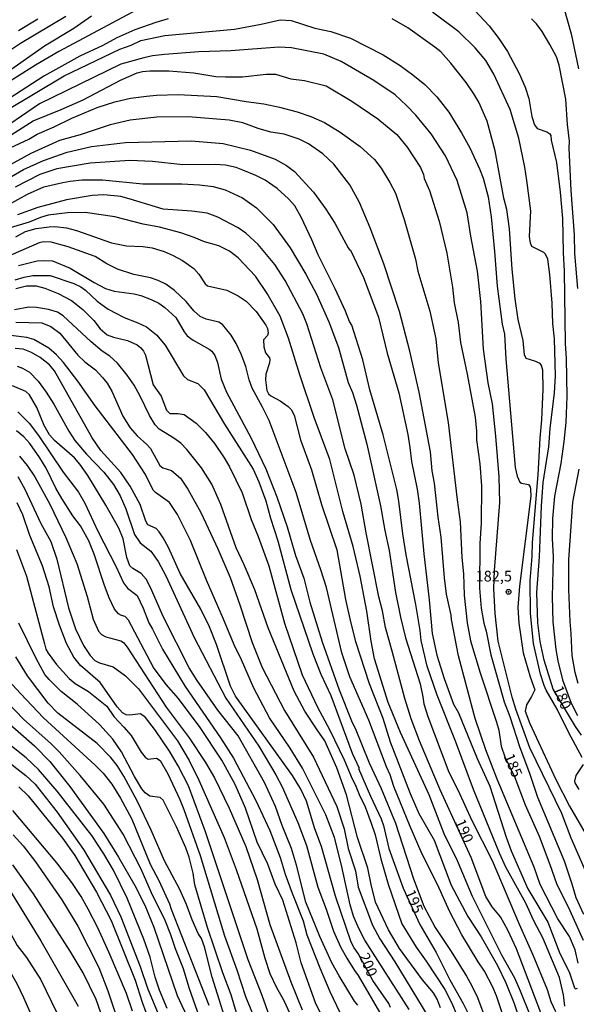
# Model space of a CAD drawing. Units: millimetres. Extents: x 187957 to 190368, y 1660432 to 1663206.
# Drawn here: x 189229 to 189360, y 1662220 to 1662450 of the extents above; entities that cross this region are included whole.
import ezdxf
from ezdxf.enums import TextEntityAlignment as Align

# ---------------------------------------------------------------- set-up
doc = ezdxf.new("R2010")
doc.units = ezdxf.units.MM
doc.header["$MEASUREMENT"] = 0
for name, color, linetype in [('IMAGEM', 7, 'Continuous'), ('V-CURVA_DE_NIVEL', 4, 'Continuous'), ('V-CURVA_MESTRA', 1, 'Continuous'), ('V-PONTO_DE_APARELHO', 4, 'Continuous'), ('V-TEXTO_DE_ALTIMETRIA', 2, 'Continuous')]:
    doc.layers.add(name, color=color, linetype=linetype)
picture_1 = doc.add_image_def('image1.jpg', size_in_pixel=(4018, 4623))

# ---------------------------------------------------------------- blocks, each defined once
blk = doc.blocks.new('805')
at = {"color": 0, "linetype": 'ByBlock', "lineweight": -2}
for radius in [0.562, 0.0806]:
    blk.add_circle((0, 0), radius, dxfattribs=at)

msp = doc.modelspace()

# ---------------------------------------------------------------- linework, layer by layer
at = {"layer": 'V-CURVA_DE_NIVEL'}
for points in [[(189354.98, 1662458.97), (189358.43, 1662446.77), (189360.12, 1662438.55)], [(189333.62, 1662454.65), (189339.23, 1662448.61), (189341.5, 1662445.62), (189343.47, 1662442.62), (189346.25, 1662437.48), (189347.66, 1662434.27), (189348.5, 1662431.57), (189349.18, 1662427.38), (189349.84, 1662425.45), (189350.44, 1662424.59), (189352.7, 1662423.8), (189353.42, 1662423.35), (189353.63, 1662422.95), (189353.74, 1662421.86), (189354.96, 1662416.59), (189354.96, 1662416.59), (189355.82, 1662409.66), (189356.33, 1662403.49), (189356.5, 1662395.57), (189356.76, 1662391.16), (189356.97, 1662374.25), (189357.23, 1662370.74), (189357.4, 1662361.84), (189357.12, 1662355.8), (189356.67, 1662351.31), (189355.99, 1662346.21), (189354.51, 1662338.51), (189354.04, 1662333.33), (189353.93, 1662328.62), (189354.17, 1662324.38), (189353.95, 1662315), (189354.13, 1662309.14), (189354.77, 1662302.67), (189355.26, 1662300.02), (189356.39, 1662295.57), (189358.36, 1662290.13), (189359.84, 1662287.22)], [(189264.08, 1662450.24), (189261.21, 1662449.4), (189256.29, 1662447.64), (189252.09, 1662445.76), (189248.8, 1662444.03), (189243.4, 1662441.52), (189235.01, 1662436.81), (189222.77, 1662428.92)], [(189240.11, 1662450.77), (189229.49, 1662444.48), (189223.6, 1662440.58)], [(189226.71, 1662437.99), (189235.18, 1662443.9), (189241.99, 1662448.09), (189246.14, 1662450.94)], [(189360.97, 1662277.37), (189357.85, 1662283.15), (189355.13, 1662288.72), (189352.58, 1662293.13), (189352.09, 1662294.24), (189351.21, 1662296.9), (189349.61, 1662304.09), (189348.86, 1662311.19), (189348.82, 1662318.81), (189349.27, 1662324.42), (189349.35, 1662327.72), (189350.64, 1662343.56), (189351.11, 1662352.12), (189351.56, 1662356.44), (189351.86, 1662363.57), (189351.75, 1662368), (189351.45, 1662369.16), (189351.15, 1662369.56), (189349.87, 1662370.16), (189347.83, 1662370.74), (189347.45, 1662371.64), (189347.19, 1662374.94), (189345.99, 1662379.86), (189345.27, 1662384.74), (189344.58, 1662391.63), (189343.94, 1662401.14), (189343.32, 1662405.59), (189342.67, 1662408.24), (189340.58, 1662419.37), (189338.74, 1662426.27), (189336.77, 1662430.72), (189335.65, 1662432.69), (189333.86, 1662435.34), (189330.22, 1662439.88), (189327.86, 1662442.49), (189326.51, 1662443.62), (189320.14, 1662448.12), (189316.5, 1662450.24)], [(189359.95, 1662387.14), (189359.22, 1662395.31), (189359.16, 1662399.72), (189358.36, 1662410.04), (189357.92, 1662419.97), (189357.98, 1662421.64), (189357.53, 1662425.54), (189357.14, 1662431.45), (189355.6, 1662439.37), (189354.94, 1662441.38), (189353.44, 1662444.25), (189351.62, 1662447.24), (189350.25, 1662449.04), (189349.09, 1662450.24)], [(189225.76, 1662428.53), (189239.72, 1662436.92), (189252.77, 1662443.17), (189255.39, 1662444.09), (189257.66, 1662445.14), (189263.31, 1662446.32), (189279.62, 1662447.86), (189285.87, 1662449.01), (189290.28, 1662450.02), (189292.85, 1662449.87), (189298.41, 1662448.07), (189302.14, 1662447.26), (189306.72, 1662445.68), (189314.38, 1662441.78), (189318.36, 1662439.34), (189321.38, 1662437.16), (189324.14, 1662434.87), (189326.99, 1662431.98), (189329.77, 1662428.43), (189332.76, 1662423.57), (189334.69, 1662420.02), (189336.98, 1662415.14), (189337.79, 1662412.99), (189338.99, 1662408.59), (189339.68, 1662403.92), (189340.49, 1662395.79), (189341.07, 1662387.65), (189342.27, 1662378.79), (189342.8, 1662376.44), (189342.8, 1662376.44), (189343.12, 1662370.66), (189345.29, 1662345.27), (189345.73, 1662343.22), (189346.42, 1662341.8), (189346.74, 1662341.56), (189348.43, 1662341.31), (189348.82, 1662340.73), (189348.88, 1662340.18), (189348.93, 1662338.51), (189346.33, 1662317.49), (189345.95, 1662312.52), (189346.12, 1662308.84), (189347.15, 1662301.86), (189348.77, 1662296.3), (189349.89, 1662293.26), (189349.14, 1662291.67), (189347.92, 1662289.7), (189347.66, 1662288.25), (189348.73, 1662285.34), (189354.77, 1662272.28), (189358.04, 1662266.03), (189363.63, 1662256.35)], [(189229.08, 1662447.52), (189233.62, 1662450.21)], [(189362.02, 1662250.32), (189358.41, 1662258.49), (189356.18, 1662264.27), (189348.73, 1662279.69), (189345.48, 1662288.72), (189344.62, 1662291.54), (189341.32, 1662304.6), (189340.58, 1662311.07), (189340.32, 1662316.93), (189340.49, 1662321.12), (189341.67, 1662337.05), (189341.52, 1662343.04), (189340.77, 1662352.55), (189339.96, 1662360.17), (189338.99, 1662365.05), (189337.86, 1662372.97), (189337.24, 1662384.1), (189336.47, 1662391.2), (189334.9, 1662399.38), (189334.05, 1662404.82), (189331.72, 1662412.44), (189329, 1662418.17), (189325.64, 1662423.35), (189322.04, 1662427.68), (189319.86, 1662429.97), (189317.18, 1662432.45), (189312.24, 1662435.83), (189304.57, 1662440.26), (189300.51, 1662441.95), (189292.98, 1662443.45), (189289.98, 1662443.58), (189278.72, 1662442.72), (189271.23, 1662442.51), (189263.2, 1662441.89), (189260.44, 1662441.57), (189258.39, 1662441.14), (189253.03, 1662439.64), (189233.94, 1662430.35), (189222.77, 1662422.69)], [(189220.67, 1662418.9), (189232.48, 1662426.41), (189239.08, 1662429.02), (189244.22, 1662431.29), (189252.91, 1662435.87), (189256.8, 1662437.61), (189258.04, 1662437.91), (189259.8, 1662438.06), (189264.21, 1662438.04), (189270.12, 1662437.61), (189275.25, 1662436.73), (189277.48, 1662436.64), (189281.46, 1662436.69), (189287.03, 1662437.33), (189289.17, 1662437.33), (189292.76, 1662436.17), (189295.97, 1662435.79), (189301.07, 1662434.55), (189307.06, 1662431.01), (189313.18, 1662426.86), (189317.59, 1662423.18), (189320.01, 1662420.25), (189323.13, 1662415.43), (189323.82, 1662413.85), (189324.01, 1662412.91), (189325.23, 1662410.08), (189327.48, 1662402.89), (189329.32, 1662395.4), (189330.65, 1662387.48), (189331.03, 1662383.8), (189331.95, 1662379.18), (189331.95, 1662379.18), (189332.49, 1662374.47), (189334.05, 1662367.06), (189335.89, 1662357), (189336.21, 1662353.75), (189336.23, 1662351.69), (189337, 1662346.08), (189337.39, 1662340.95), (189337.32, 1662332.26), (189337.02, 1662327.5), (189336.96, 1662317.02), (189337.3, 1662312.35), (189337.94, 1662308.84), (189338.5, 1662306.96), (189339.57, 1662301.39), (189342.69, 1662290.43), (189344.02, 1662286.96), (189346.29, 1662279.99), (189348.75, 1662273.48), (189350.55, 1662268.08), (189356.74, 1662253.23), (189358.58, 1662247.84), (189359.45, 1662244.62), (189361.3, 1662240.77)], [(189360.01, 1662229.26), (189359.33, 1662232.38), (189357.98, 1662235.51), (189355.3, 1662239.66), (189351.15, 1662247.71), (189349.7, 1662251.73), (189341.09, 1662272.32), (189338.39, 1662279.21), (189335.95, 1662286.54), (189332.04, 1662301.18), (189330.39, 1662309.65), (189330.34, 1662310.72), (189329.25, 1662315.6), (189328.78, 1662319.41), (189327.97, 1662328.96), (189327.28, 1662333.63), (189326.41, 1662341.59), (189325.87, 1662344.46), (189325.47, 1662348.91), (189322.79, 1662362.91), (189320.65, 1662372.45), (189318.19, 1662381.79), (189314.57, 1662392.92), (189311.32, 1662401.31), (189308.83, 1662407.3), (189306.63, 1662411.39), (189302.86, 1662416.23), (189300.25, 1662418.69), (189296.91, 1662421), (189294.77, 1662422.09), (189291.26, 1662423.29), (189288.14, 1662423.71), (189285.18, 1662424.57), (189281.55, 1662425.9), (189278.38, 1662426.52), (189268.79, 1662427.29), (189261.47, 1662427.25), (189255.22, 1662426.54), (189250.51, 1662425.43), (189243.49, 1662423.12), (189238.67, 1662421.77), (189231.97, 1662418.75), (189222.34, 1662413.53)], [(189223.58, 1662411.15), (189230.22, 1662415.02), (189234.88, 1662417.12), (189240.41, 1662419.05), (189246.18, 1662420.36), (189254.1, 1662421.3), (189269.47, 1662421.7), (189276.92, 1662421.06), (189283.39, 1662419.5), (189289.12, 1662417.44), (189291.78, 1662415.92), (189293.62, 1662414.49), (189298.07, 1662409.72), (189300.98, 1662405.71), (189303.05, 1662402.42), (189306.18, 1662396.68), (189306.52, 1662396.17), (189306.76, 1662396.1), (189309.82, 1662389.75), (189313.33, 1662380.42), (189315.36, 1662372.03), (189318.1, 1662362.74), (189320.16, 1662352.98), (189320.67, 1662349.94), (189321.01, 1662346.64), (189322.32, 1662340.18), (189322.83, 1662336.88), (189323.9, 1662325.02), (189325.19, 1662314.32), (189325.19, 1662314.32), (189325.89, 1662306.4), (189326.98, 1662301.32), (189328.65, 1662295.91), (189330.88, 1662289.87), (189331.99, 1662287.82), (189336.4, 1662277.16), (189339.33, 1662270.7), (189343.17, 1662258.79), (189344.36, 1662255.54), (189348.22, 1662246.68), (189352.95, 1662238.85), (189355.75, 1662231.57), (189357.94, 1662227.24), (189359.18, 1662223.52), (189359.39, 1662223.26), (189359.91, 1662223.41)], [(189356.89, 1662219.2), (189356.63, 1662221.89), (189355.67, 1662225.92), (189351.75, 1662235.16), (189349.67, 1662239.14), (189347.79, 1662243.3), (189343.08, 1662251.73), (189341.62, 1662254.98), (189335.5, 1662269.88), (189331.29, 1662281.23), (189327.07, 1662292.01), (189324.71, 1662298.74), (189323.26, 1662304.81), (189323.05, 1662307.08), (189322.04, 1662313.21), (189319.79, 1662324.85), (189318.98, 1662329.73), (189318.08, 1662337.39), (189317.57, 1662340.13), (189314.38, 1662352.93), (189311.27, 1662363.46), (189309.67, 1662370.44), (189307.06, 1662378.53), (189306.51, 1662379.41), (189305.62, 1662381.87), (189303.16, 1662387.09), (189299.18, 1662395.01), (189297.72, 1662398.53), (189295.24, 1662403.83), (189293.76, 1662406.49), (189292.25, 1662408.13), (189289.59, 1662410.51), (189286.75, 1662412.46), (189284.63, 1662413.57), (189281.55, 1662414.85), (189279.96, 1662415.45), (189277.52, 1662415.97), (189275.08, 1662416.14), (189267.55, 1662416.05), (189260.44, 1662416.86), (189255.13, 1662417.1), (189245.8, 1662416.48), (189238.05, 1662415.18), (189234.03, 1662413.83), (189228.25, 1662410.83)], [(189224.46, 1662405.52), (189231.18, 1662409.24), (189234.97, 1662410.94), (189239.4, 1662411.94), (189241.18, 1662412.28), (189243.87, 1662412.54), (189248.75, 1662412.58), (189258.17, 1662411.66), (189267.25, 1662411.64), (189271.4, 1662411.41), (189274.61, 1662411), (189277.39, 1662410.19), (189281.46, 1662408.39), (189284.78, 1662405.99), (189288.65, 1662402.08), (189292.61, 1662396.62), (189296.33, 1662390.5), (189298.82, 1662385.85), (189301.68, 1662379.35), (189303.91, 1662373.35), (189306.18, 1662365.13), (189307.19, 1662362.82), (189308.15, 1662359.83), (189310.57, 1662350.75), (189313.74, 1662336.28), (189314.78, 1662330.5), (189315.83, 1662325.83), (189317.31, 1662316.03), (189318.42, 1662310.25), (189318.42, 1662310.25), (189319.64, 1662305.37), (189323.05, 1662294.63), (189323.71, 1662291.63), (189323.9, 1662289.96), (189324.82, 1662286.96), (189329.74, 1662273.95), (189331.84, 1662269.84), (189335.12, 1662262.65), (189339.87, 1662253.31), (189346.21, 1662238.42), (189349.46, 1662231.23), (189352.76, 1662223.09), (189353.63, 1662220.27), (189354.75, 1662217.95)], [(189348.77, 1662217.1), (189346.53, 1662222.75), (189345.2, 1662225.75), (189342.2, 1662231.14), (189335.33, 1662244.84), (189331.76, 1662253.19), (189328.65, 1662259.52), (189325.19, 1662268.64), (189318.42, 1662283.24), (189315.53, 1662290.26), (189312.34, 1662300.49), (189311.57, 1662304.64), (189310.59, 1662311.66), (189309, 1662319.8), (189307.4, 1662326.78), (189304.98, 1662334.95), (189301.94, 1662347.15), (189298.26, 1662356.96), (189294.9, 1662366.93), (189292.27, 1662375.54), (189290.28, 1662380.67), (189287.28, 1662385.98), (189284.54, 1662390.01), (189280.49, 1662394.35), (189278.46, 1662395.85), (189275.98, 1662397.13), (189272.6, 1662398.03), (189270.16, 1662399.06), (189267.03, 1662400.13), (189262.02, 1662401.48), (189258.21, 1662402.22), (189251.58, 1662403.92), (189244.69, 1662404.92), (189240.49, 1662404.84), (189236.04, 1662404.28), (189234.24, 1662403.77), (189231.59, 1662402.69), (189227.13, 1662401.32)], [(189228.42, 1662399.25), (189230.69, 1662400.47), (189233.17, 1662401.2), (189236.21, 1662401.54), (189237.58, 1662401.62), (189240.28, 1662401.37), (189242.67, 1662400.73), (189250.85, 1662397.81), (189254.32, 1662397.13), (189258.17, 1662396.96), (189260.31, 1662396.66), (189263.18, 1662395.78), (189265.28, 1662394.9), (189267.42, 1662393.7), (189270.07, 1662391.8), (189271.25, 1662390.5), (189272.74, 1662388.25), (189273.32, 1662387.73), (189277.82, 1662386.77), (189280.48, 1662385.46), (189282.32, 1662384.14), (189284.67, 1662381.74), (189284.67, 1662381.74), (189286.94, 1662378.53), (189287.3, 1662377.76), (189287.49, 1662376.65), (189287.3, 1662376.14), (189286.4, 1662375.11), (189286.44, 1662373.48), (189286.85, 1662372.07), (189287.79, 1662370.95), (189287.86, 1662370.53), (189287.77, 1662369.71), (189286.96, 1662367.1), (189286.87, 1662365.78), (189287.19, 1662363.29), (189287.6, 1662362.52), (189288.11, 1662362.01), (189290.28, 1662360.89), (189292.16, 1662359.56), (189292.89, 1662358.8), (189293.59, 1662357.47), (189295.09, 1662351.73), (189297.66, 1662344.71), (189299.99, 1662336.58), (189303.59, 1662326.01), (189305.62, 1662314.36), (189306.73, 1662309.14), (189307.96, 1662304.56), (189311.1, 1662294.75), (189314.29, 1662286.62), (189316, 1662281.06), (189320.73, 1662268.94), (189322.75, 1662264.27), (189326.36, 1662258.02), (189330.32, 1662247.54), (189334.22, 1662240.17), (189337.3, 1662235.42), (189341.17, 1662228.7), (189343.1, 1662224.68), (189345.07, 1662219.8), (189346.89, 1662214.23)], [(189342.25, 1662217.61), (189340.9, 1662221.59), (189340.04, 1662223.69), (189338.14, 1662227.37), (189336.6, 1662229.6), (189332.78, 1662235.89), (189329.94, 1662241.46), (189327.2, 1662247.49), (189323.56, 1662254.77), (189320.73, 1662261.23), (189316.92, 1662270.61), (189316.02, 1662273.31), (189315.15, 1662275.23), (189311.04, 1662286.11), (189306.63, 1662296.27), (189304.72, 1662301.86), (189301.11, 1662317.21), (189299.84, 1662321.3), (189297.38, 1662328.15), (189294, 1662339.41), (189287.71, 1662356.27), (189286.19, 1662359.4), (189283.77, 1662363.81), (189283.06, 1662365.78), (189282.29, 1662368.9), (189281.16, 1662371.81), (189280, 1662374.25), (189278.85, 1662376.22), (189276.83, 1662378.68), (189275.94, 1662379.28), (189272.98, 1662379.98), (189271.59, 1662380.61), (189270.12, 1662381.95), (189268.29, 1662384.06), (189265.55, 1662386.71), (189263.56, 1662388.19), (189261.77, 1662389.04), (189259.93, 1662389.64), (189256.07, 1662390.45), (189252.26, 1662391.65), (189249.7, 1662392.89), (189247, 1662394.65), (189240.71, 1662396.87), (189236.68, 1662397.97), (189234.88, 1662398.03), (189233.9, 1662397.86), (189221.61, 1662392.53)], [(189229.02, 1662392.51), (189233.43, 1662393.58), (189234.88, 1662393.7), (189236.98, 1662393.58), (189241.18, 1662391.91), (189246.74, 1662388.52), (189249.44, 1662387.11), (189251.41, 1662386.51), (189256.16, 1662385.87), (189257.7, 1662385.49), (189260.14, 1662384.59), (189261.9, 1662383.67), (189263.29, 1662382.66), (189265.9, 1662380.35), (189267.8, 1662377.03), (189268.51, 1662376.09), (189269.9, 1662375.06), (189273.67, 1662372.98), (189274.31, 1662372.45), (189274.99, 1662371.47), (189275.66, 1662369.8), (189276.49, 1662365.9), (189277.75, 1662362.86), (189283.53, 1662352.12), (189286.94, 1662344.93), (189289.53, 1662338.42), (189291.97, 1662331.4), (189291.97, 1662331.4), (189293.85, 1662324.68), (189295.8, 1662319.33), (189297.27, 1662313.72), (189300.12, 1662304.43), (189304.12, 1662293.26), (189307.12, 1662285.55), (189307.81, 1662284.24), (189311.14, 1662276.13), (189313.93, 1662270.18), (189317.31, 1662262.05), (189321.5, 1662248.99), (189323.88, 1662242.61), (189326.6, 1662237.6), (189330.34, 1662232), (189333.88, 1662226.22), (189335.16, 1662223.95), (189336.44, 1662221.21), (189338.91, 1662214.74)], [(189228.4, 1662387.11), (189230.94, 1662387.78), (189233.17, 1662387.73), (189235.23, 1662387.2), (189238.31, 1662385.98), (189241.43, 1662384.31), (189244.13, 1662382.21), (189246.69, 1662379.65), (189248.15, 1662377.72), (189249.84, 1662376.32), (189251.28, 1662375.79), (189254.58, 1662374.98), (189256.8, 1662373.95), (189257.72, 1662373.24), (189258.3, 1662372.5), (189258.75, 1662371.56), (189260.54, 1662364.58), (189262.47, 1662361.97), (189263.69, 1662358.67), (189264.48, 1662357.92), (189266.43, 1662357.92), (189267.85, 1662357.66), (189270.65, 1662355.63), (189272.79, 1662353.46), (189274.93, 1662350.85), (189277.22, 1662347.54), (189278.44, 1662345.42), (189281.37, 1662339.32), (189283.49, 1662333.07), (189283.49, 1662333.07), (189285.12, 1662329.09), (189287.62, 1662322.26), (189291.34, 1662308.84), (189295.46, 1662296.72), (189299.03, 1662289.19), (189301.81, 1662283.97), (189305.28, 1662276.86), (189307.14, 1662272.41), (189307.88, 1662271.1), (189308.77, 1662268.77), (189310.16, 1662265.86), (189311.62, 1662262.05), (189312.51, 1662259.31), (189313.86, 1662253.65), (189315.53, 1662247.79), (189318.74, 1662238.46), (189322.15, 1662232.98), (189324.48, 1662229.72), (189328.85, 1662223.09), (189330.39, 1662220.05), (189331.74, 1662216.97)], [(189327.82, 1662218.81), (189327.01, 1662220.87), (189326.15, 1662222.32), (189323.62, 1662225.4), (189318.25, 1662232.68), (189315.64, 1662237.09), (189312.62, 1662243.55), (189311.57, 1662247.71), (189310.84, 1662251.47), (189308.36, 1662258.71), (189305.82, 1662268.64), (189303.59, 1662274.97), (189300.76, 1662281.31), (189298.92, 1662283.84), (189296.05, 1662288.25), (189293.57, 1662292.91), (189287.49, 1662307.73), (189284.37, 1662316.59), (189281.86, 1662322.5), (189279.98, 1662326.47), (189276.43, 1662336.62), (189274.27, 1662341.33), (189271.89, 1662345.14), (189268.46, 1662349.47), (189267.03, 1662350.92), (189265.42, 1662352.1), (189262, 1662354.23), (189261.04, 1662355.26), (189259.73, 1662357.39), (189257.55, 1662361.97), (189256.09, 1662364.53), (189254.51, 1662366.85), (189252.22, 1662369.67), (189250.4, 1662371.32), (189248.62, 1662372.51), (189246.05, 1662374.65), (189239.52, 1662380.71), (189238.18, 1662381.57), (189236.08, 1662382.19), (189233.26, 1662382.66), (189231.46, 1662382.75), (189228.12, 1662382.15)], [(189228.42, 1662379.28), (189234.54, 1662379.09), (189236.64, 1662378.27), (189238.74, 1662376.69), (189242.93, 1662371.51), (189244.6, 1662369.95), (189247.04, 1662368.13), (189248.75, 1662366.31), (189249.8, 1662364.96), (189250.89, 1662363.08), (189253.5, 1662357.3), (189255.23, 1662354.56), (189256.82, 1662352.65), (189259.11, 1662350.64), (189259.92, 1662349.72), (189262.11, 1662345.76), (189262.83, 1662345.16), (189264.89, 1662344.54), (189266.94, 1662342.74), (189268.68, 1662340.22), (189271.72, 1662334.74), (189275.74, 1662326.22), (189275.74, 1662326.22), (189278.57, 1662319.5), (189280.86, 1662313.12), (189283.72, 1662304.3), (189286.12, 1662298.48), (189291.32, 1662288.42), (189298.07, 1662277.46), (189303.55, 1662265.9), (189305.26, 1662260.68), (189306.22, 1662256.14), (189307.91, 1662250.86), (189308.58, 1662247.06), (189311.89, 1662238.16), (189313.58, 1662234.95), (189317.12, 1662229.6), (189324.84, 1662216.9)], [(189320.5, 1662218.43), (189310.12, 1662234.69), (189308.7, 1662237.35), (189307.44, 1662240.24), (189306.65, 1662242.91), (189304.66, 1662252.2), (189302.99, 1662258.67), (189301, 1662263.97), (189295.52, 1662274.89), (189292.65, 1662279.56), (189287.79, 1662286.64), (189284.17, 1662293.6), (189281.26, 1662300.28), (189279.51, 1662303.79), (189277.07, 1662309.78), (189273.09, 1662318.86), (189269.3, 1662328.19), (189266.24, 1662334.23), (189264.37, 1662337.09), (189261.14, 1662339.38), (189260.54, 1662339.98), (189258.75, 1662343.6), (189255.77, 1662348.27), (189246.99, 1662359.65), (189242.93, 1662365.43), (189239.59, 1662369.84), (189237.92, 1662371.62), (189236.12, 1662373.16), (189232.61, 1662375.17), (189230.99, 1662375.68), (189227.26, 1662376.15)], [(189228.72, 1662368.96), (189230, 1662368.51), (189231.61, 1662367.53), (189233.64, 1662365.48), (189235.52, 1662362.91), (189237.34, 1662360.06), (189240.81, 1662353.75), (189242.22, 1662351.6), (189244.94, 1662348.41), (189248.99, 1662344.2), (189251.28, 1662341.26), (189252.82, 1662338.63), (189254.21, 1662335.6), (189256.22, 1662329.56), (189257.52, 1662327.61), (189260.01, 1662325.71), (189261.74, 1662323.22), (189263.5, 1662319.88), (189270.13, 1662305.46), (189277.56, 1662291.29), (189285.29, 1662280.07), (189289.31, 1662273.35), (189289.31, 1662273.35), (189290.75, 1662270.52), (189294.41, 1662262.18), (189296.46, 1662256.83), (189299.11, 1662247.06), (189301.04, 1662241.93), (189302.75, 1662236.79), (189304.42, 1662233.07), (189305.86, 1662230.45), (189307.66, 1662227.54), (189308.55, 1662226.39), (189314.1, 1662216.84)], [(189308.45, 1662219.41), (189307.66, 1662220.41), (189304.08, 1662226.34), (189302.41, 1662229.38), (189299.61, 1662235.5), (189296.29, 1662243.55), (189294.11, 1662252.2), (189292.93, 1662256.1), (189290.75, 1662261.49), (189289.23, 1662265.94), (189286.59, 1662271.51), (189280.45, 1662282.43), (189275.72, 1662288.5), (189270.9, 1662295.4), (189269, 1662298.39), (189262.96, 1662310.25), (189259.94, 1662317.19), (189258.96, 1662319.11), (189257.78, 1662320.46), (189255.79, 1662321.59), (189255.15, 1662322.24), (189254.44, 1662324.16), (189253.55, 1662328.53), (189252.5, 1662331.06), (189249.48, 1662336.45), (189245.3, 1662343.39), (189243.44, 1662346.02), (189242.16, 1662347.52), (189237.51, 1662351.56), (189236.33, 1662352.93), (189235.03, 1662355.07), (189233.32, 1662359.27), (189231.63, 1662362.27), (189230.75, 1662363.06), (189227.65, 1662364.4)], [(189228.89, 1662358.3), (189231.56, 1662355.59), (189233.74, 1662352.72), (189239.52, 1662344.16), (189243.12, 1662339.49), (189244.58, 1662336.88), (189247.59, 1662330.37), (189251.9, 1662322.02), (189253.65, 1662318.26), (189254.57, 1662316.99), (189256.8, 1662315.28), (189258.23, 1662312.31), (189259.54, 1662308.9), (189260.44, 1662307.43), (189262.79, 1662302.76), (189262.79, 1662302.76), (189268.1, 1662293.98), (189276.3, 1662282.02), (189279.34, 1662277.22), (189284.58, 1662267.36), (189287.9, 1662260.34), (189290.32, 1662254), (189291.49, 1662250.1), (189293.08, 1662245.65), (189295.65, 1662239.14), (189296.53, 1662235.89), (189299.54, 1662228.19), (189301.88, 1662222.62), (189304.27, 1662217.74)], [(189300.06, 1662216.93), (189298.6, 1662219.97), (189295.22, 1662229.34), (189294, 1662234.01), (189290.92, 1662244.03), (189289.16, 1662247.79), (189287.41, 1662252.42), (189284.94, 1662257.55), (189282.16, 1662265.56), (189279.79, 1662271.08), (189276.64, 1662276.75), (189271.61, 1662284.44), (189266.47, 1662291.2), (189263.6, 1662294.45), (189260.69, 1662298.48), (189254.79, 1662309.57), (189254.04, 1662310.42), (189253.16, 1662310.63), (189252.44, 1662311.02), (189251.55, 1662312.09), (189250.27, 1662314.75), (189249.18, 1662317.61), (189246.78, 1662324.94), (189245.5, 1662328.06), (189243.53, 1662331.61), (189241.75, 1662333.97), (189239.18, 1662337.99), (189237.81, 1662340.43), (189235.56, 1662345.06), (189234.09, 1662347.5), (189231.71, 1662350.88), (189230.32, 1662352.4), (189228.57, 1662353.83)], [(189360.06, 1662294.75), (189359.3, 1662297.32), (189358.66, 1662301.3), (189358.43, 1662306.4), (189358.13, 1662309.22), (189357.83, 1662316.67), (189357.83, 1662323.65), (189358.81, 1662337.14), (189360.23, 1662344.84)], [(189228.93, 1662343.17), (189230.56, 1662340.18), (189234.32, 1662332.13), (189236.61, 1662327.93), (189238.05, 1662323.78), (189240.77, 1662312.39), (189242.39, 1662307.47), (189244.28, 1662303.57), (189245.86, 1662301.3), (189246.91, 1662300.13), (189247.98, 1662299.57), (189251.19, 1662298.65), (189254.1, 1662296.53), (189257.14, 1662293.47), (189266.24, 1662281.31), (189268.96, 1662276.69), (189271.23, 1662272.11), (189277.18, 1662258.71), (189277.18, 1662258.71), (189279.98, 1662251.17), (189284.82, 1662237.3), (189286.7, 1662230.41), (189287.86, 1662226.86), (189289.35, 1662223.73), (189291.15, 1662220.54), (189292.44, 1662217.61)], [(189288.67, 1662214.44), (189286.06, 1662221.72), (189282.83, 1662230.07), (189272.83, 1662260.04), (189268.81, 1662270.74), (189266.41, 1662275.45), (189264.4, 1662278.87), (189261.1, 1662283.71), (189258.75, 1662286.79), (189257.61, 1662287.62), (189255.09, 1662287.3), (189254.23, 1662287.39), (189253.37, 1662287.88), (189252.11, 1662289.23), (189248.15, 1662294.95), (189243.57, 1662298.92), (189241.99, 1662300.88), (189240.27, 1662304.09), (189238.62, 1662308.37), (189237.25, 1662312.65), (189236.21, 1662317.36), (189234.69, 1662322.28), (189231.69, 1662329.34), (189230.06, 1662334.18), (189228.76, 1662336.96)], [(189228.56, 1662326.09), (189230.92, 1662319.8), (189235.11, 1662303.96), (189235.46, 1662302.76), (189236.01, 1662301.82), (189237.98, 1662299.12), (189240.89, 1662295.87), (189242.33, 1662294.71), (189245.41, 1662292.87), (189249.74, 1662289.42), (189249.74, 1662289.42), (189251.34, 1662287), (189253.74, 1662284.52), (189255.43, 1662282.51), (189257.8, 1662278.62), (189258.68, 1662277.46), (189259.41, 1662276.98), (189261.34, 1662277.22), (189262.22, 1662276.71), (189263.97, 1662273.56), (189266.82, 1662267.53), (189267.78, 1662265.22), (189271.55, 1662254.47), (189277.28, 1662235.63), (189280.19, 1662227.71), (189282.2, 1662221.46), (189285.03, 1662214.44)], [(189280.04, 1662217.65), (189278.84, 1662221.89), (189276.85, 1662226.99), (189273.26, 1662237.65), (189270.33, 1662247.62), (189269.9, 1662250.32), (189268.98, 1662254.04), (189268.19, 1662256.27), (189266.07, 1662261.19), (189262.92, 1662267.4), (189262.22, 1662268.02), (189259.8, 1662268.38), (189258.71, 1662269.15), (189257.95, 1662270.05), (189256.2, 1662272.92), (189253.14, 1662278.7), (189251.15, 1662281.7), (189248.02, 1662285.1), (189242.8, 1662289.85), (189239.03, 1662292.87), (189236.23, 1662295.63), (189235.26, 1662296.85), (189233.23, 1662300.58), (189229.16, 1662308.84)], [(189225.8, 1662296.46), (189229.49, 1662292.35), (189234.92, 1662286.7), (189247, 1662275.64), (189248.88, 1662273.74), (189250.91, 1662271.17), (189252.92, 1662267.87), (189255.56, 1662262.95), (189259.84, 1662252.46), (189261.89, 1662248.61), (189264.4, 1662243.13), (189264.76, 1662241.88), (189273.6, 1662219.45)], [(189272.94, 1662212.17), (189268.96, 1662223.52), (189267.67, 1662227.97), (189265.81, 1662232.64), (189264.74, 1662235.93), (189263.37, 1662239.27), (189260.2, 1662245.69), (189257.74, 1662251.26), (189253.55, 1662259.48), (189249.01, 1662266.46), (189243.48, 1662273.18), (189238.56, 1662278.76), (189236.72, 1662280.6), (189230.26, 1662286.4), (189224.8, 1662292.03)], [(189221.23, 1662290.17), (189232.79, 1662280.09), (189236.38, 1662276.47), (189241.09, 1662270.61), (189249.01, 1662259.61), (189252.45, 1662254.04), (189256.26, 1662247.45), (189258.64, 1662242.87), (189260.76, 1662237.69), (189266.17, 1662221.72), (189269.02, 1662215.69)], [(189263.88, 1662218.68), (189262.08, 1662222.92), (189261.04, 1662226), (189259.9, 1662230.67), (189258.38, 1662234.91), (189254.49, 1662244.45), (189251.28, 1662251), (189249.01, 1662254.86), (189246.22, 1662259.14), (189238.11, 1662269.5), (189233.77, 1662274.61), (189230.83, 1662277.29), (189225.5, 1662281.59)], [(189360.27, 1662269.88), (189359.33, 1662271.47), (189359.22, 1662271.89), (189359.58, 1662273.22), (189361.25, 1662275.79)], [(189229.1, 1662270.54), (189231.31, 1662268.44), (189239.35, 1662258.49), (189242.26, 1662254.43), (189247.32, 1662245.89), (189250.76, 1662239.23), (189256.35, 1662225.27), (189258, 1662220.18), (189260.56, 1662213.16)], [(189255.73, 1662218), (189254.32, 1662222.19), (189250.31, 1662231.7), (189247.64, 1662237.52), (189245.39, 1662241.93), (189243.74, 1662244.84), (189241.56, 1662248.13), (189238.05, 1662252.76), (189227.73, 1662265)], [(189227.79, 1662259.31), (189230.15, 1662256.74), (189233, 1662253.02), (189239.18, 1662244.07), (189242.97, 1662237.95), (189247.85, 1662228.23), (189249.93, 1662222.83), (189252.99, 1662213.76)], [(189163.09, 1662215.7), (189170.97, 1662220.43), (189177.18, 1662225.08), (189180.17, 1662227.71), (189186.96, 1662234.17), (189193.14, 1662242.66), (189197.7, 1662247.94), (189199.69, 1662249.69), (189202.05, 1662251.15), (189204.15, 1662252.05), (189206.07, 1662252.6), (189207.61, 1662252.69), (189209.11, 1662252.5), (189211.68, 1662251.71), (189214.7, 1662250.12), (189218.64, 1662247.1), (189221.14, 1662244.73), (189224.07, 1662241.28), (189226.17, 1662238.18), (189228.76, 1662233.41), (189230.92, 1662230.56), (189234.26, 1662225.34), (189238.03, 1662217.61)], [(189250.83, 1662210.55), (189247.27, 1662220.74), (189244.23, 1662226.99), (189241.15, 1662232.08), (189232.57, 1662245.48), (189227.73, 1662252.29)], [(189234.41, 1662211.83), (189230.28, 1662221.12), (189228.71, 1662224.46), (189225.52, 1662230.03), (189223.15, 1662233.54), (189219.32, 1662238.16), (189217.46, 1662239.91), (189215.04, 1662241.86), (189212.39, 1662243.4), (189209.86, 1662244.26), (189208.43, 1662244.58), (189206.84, 1662244.73), (189204.87, 1662244.64), (189202.9, 1662244.15), (189201.11, 1662243.44), (189197.42, 1662241.37), (189193.29, 1662238.11), (189191.13, 1662236.04), (189181.82, 1662225.87), (189172.98, 1662218.53)]]:
    msp.add_lwpolyline(points, dxfattribs=at)
at = {"layer": 'V-CURVA_MESTRA'}
for points in [[(189257.91, 1662452.96), (189238.52, 1662442.59), (189233, 1662439.43), (189227.09, 1662435.62)], [(189360.8, 1662282.6), (189359.41, 1662284.67), (189354.22, 1662293.41), (189352.07, 1662300.15), (189351.13, 1662304.52), (189350.57, 1662308.88), (189350.34, 1662315.99), (189350.98, 1662324.34), (189351.43, 1662336.19), (189351.86, 1662341.76), (189353.16, 1662350.06), (189353.46, 1662354.39), (189354.51, 1662362.74), (189354.69, 1662366.67), (189354.53, 1662375.37), (189354.13, 1662378.96), (189353.98, 1662383.67), (189353.42, 1662390.39), (189352.97, 1662393.99), (189352.39, 1662395.19), (189351.96, 1662395.57), (189349.16, 1662397), (189348.84, 1662397.75), (189348.65, 1662399.34), (189348.93, 1662405.29), (189348.05, 1662412.4), (189347.56, 1662415.56), (189346.12, 1662422.28), (189344.09, 1662429.01), (189340.3, 1662437.31), (189338.42, 1662440.52), (189335.93, 1662443.45), (189332.08, 1662447.22), (189325.96, 1662451.8)], [(189227.11, 1662420.03), (189231.46, 1662422.11), (189233.4, 1662423.29), (189237.37, 1662424.98), (189241.56, 1662427.03), (189247.47, 1662429.49), (189251.62, 1662430.84), (189255.3, 1662431.64), (189258.98, 1662432.17), (189261.34, 1662432.39), (189266.43, 1662432.51), (189275.51, 1662432.06), (189282.36, 1662430.89), (189286.51, 1662430.37), (189290.15, 1662429.6), (189294.26, 1662428.49), (189297.47, 1662427.42), (189300.64, 1662425.99), (189304.32, 1662423.76), (189309.03, 1662420.4), (189312.39, 1662417.34), (189313.93, 1662415.3), (189315.96, 1662411.92), (189317.25, 1662409.44), (189319.35, 1662403.28), (189321.94, 1662393.99), (189322.49, 1662391.16), (189322.49, 1662391.16), (189325.34, 1662381.87), (189326.69, 1662375.37), (189327.24, 1662369.76), (189329.58, 1662355.8), (189331.69, 1662337.65), (189332.44, 1662332.56), (189332.83, 1662324.16), (189333.22, 1662320.4), (189333.36, 1662315.39), (189334.03, 1662308.92), (189334.82, 1662304.69), (189337.07, 1662297.24), (189340.92, 1662285.64), (189341.43, 1662283.8), (189342.03, 1662280.03), (189342.85, 1662277.52), (189345.24, 1662272.7), (189347.66, 1662266.33), (189350.88, 1662259.01), (189353.44, 1662252.33), (189354.94, 1662247.92), (189358.09, 1662241.63), (189361.24, 1662234.65)], [(189351.92, 1662215.98), (189345.61, 1662232.6), (189343.6, 1662236.96), (189341.89, 1662240.13), (189339.94, 1662242.48), (189338.42, 1662244.88), (189335.01, 1662254), (189327.74, 1662269.84), (189322.92, 1662281.27), (189320.97, 1662286.45), (189319.43, 1662291.2), (189316.54, 1662302.29), (189314.92, 1662307.85), (189314.23, 1662311.75), (189313.39, 1662314.96), (189310.4, 1662329.99), (189309.26, 1662336.71), (189307.62, 1662343.43), (189305.5, 1662349.65), (189302.63, 1662361.07), (189299.82, 1662368.6), (189296.53, 1662378.88), (189295.57, 1662381.23), (189291.48, 1662389.02), (189289.08, 1662392.72), (189285.12, 1662397.43), (189282.27, 1662400.11), (189280.45, 1662401.37), (189275.7, 1662403.87), (189273.24, 1662404.75), (189269.64, 1662405.24), (189262.92, 1662405.67), (189254.96, 1662408.16), (189252.99, 1662408.63), (189249.01, 1662409.03), (189246.27, 1662408.92), (189240.32, 1662407.86), (189233.56, 1662406.06), (189228.8, 1662404.39)], [(189228.25, 1662389.15), (189230.35, 1662389.79), (189232.4, 1662390.15), (189236.47, 1662390.22), (189241.99, 1662388.31), (189243.62, 1662387.52), (189244.71, 1662386.73), (189247.44, 1662384.2), (189250.01, 1662382.3), (189253.8, 1662380.33), (189257.02, 1662379.13), (189258.98, 1662378.17), (189261.34, 1662376.33), (189263.35, 1662373.87), (189267.67, 1662366.73), (189268.57, 1662365.86), (189271.01, 1662364.9), (189272.49, 1662363.46), (189277.24, 1662355.37), (189283.98, 1662344.84), (189285.29, 1662341.93), (189286.92, 1662337.44), (189288.03, 1662333.37), (189289.72, 1662328.06), (189292.82, 1662316.72), (189297.96, 1662301.65), (189299.84, 1662296.92), (189299.84, 1662296.92), (189302.12, 1662291.89), (189307.12, 1662278.4), (189308.76, 1662274.92), (189308.66, 1662274.82), (189311.43, 1662268.34), (189313.91, 1662263.08), (189314.46, 1662261.45), (189315.75, 1662256.14), (189319.07, 1662246.81), (189322.96, 1662238.33), (189326.84, 1662231.74), (189329.98, 1662225.36), (189333.13, 1662219.8), (189335.04, 1662215.94)], [(189316.09, 1662218.87), (189315.69, 1662219.8), (189312, 1662225.19), (189308.52, 1662231.57), (189307.59, 1662232.83), (189306.89, 1662234.22), (189303.25, 1662244.92), (189299.93, 1662256.57), (189298.41, 1662260.72), (189296.42, 1662267.14), (189295.16, 1662269.97), (189293.21, 1662273.22), (189279.81, 1662291.72), (189278.7, 1662294.07), (189275.42, 1662303.83), (189273.78, 1662307.94), (189271.74, 1662312.09), (189266.93, 1662320.48), (189264.16, 1662326.52), (189262.9, 1662328.83), (189262, 1662330.2), (189261.3, 1662330.95), (189259.3, 1662331.82), (189258.83, 1662332.7), (189257.51, 1662336.62), (189255.2, 1662340.86), (189253.01, 1662344.11), (189248.35, 1662349.23), (189246.27, 1662352.16), (189237.52, 1662367.87), (189236.34, 1662369.31), (189234.16, 1662371.02), (189232.14, 1662372.2), (189230.13, 1662372.95), (189228.29, 1662373.07)], [(189229.32, 1662347.88), (189231.07, 1662345.72), (189232.85, 1662343.09), (189236.4, 1662336.67), (189240.15, 1662328.87), (189242.72, 1662322.79), (189245.16, 1662315.09), (189246.55, 1662309.78), (189247.75, 1662306.96), (189248.52, 1662306.18), (189249.48, 1662305.67), (189253.03, 1662304.66), (189253.61, 1662304.28), (189254.49, 1662303.23), (189263.63, 1662289.19), (189268.96, 1662281.97), (189272.83, 1662276.26), (189272.83, 1662276.26), (189274.89, 1662272.6), (189278.36, 1662265.52), (189282.29, 1662256.57), (189284.91, 1662248.82), (189287.86, 1662238.29), (189292.78, 1662224.89), (189295.41, 1662218.34)], [(189279.02, 1662211.32), (189274.41, 1662225.96), (189272.58, 1662233.07), (189271.87, 1662235.04), (189271.12, 1662236.19), (189269.67, 1662239.4), (189268.36, 1662242.96), (189266.82, 1662246.51), (189263.24, 1662253.23), (189260.1, 1662260.38), (189256.89, 1662267.1), (189253.68, 1662273.05), (189252.17, 1662275.49), (189250.64, 1662277.39), (189247.49, 1662280.69), (189238.26, 1662287.75), (189236.01, 1662290.09), (189231.18, 1662296.51), (189228.44, 1662300.92)], [(189225.44, 1662277.33), (189230.81, 1662273.22), (189232.98, 1662271.14), (189238.09, 1662264.59), (189244.3, 1662255.84), (189250.57, 1662245.18), (189252.99, 1662240.13), (189257.55, 1662228.49), (189259.22, 1662223.39), (189263.67, 1662212.77)], [(189163.05, 1662219), (189167.2, 1662220.97), (189171.27, 1662223.8), (189173.62, 1662225.87), (189179.47, 1662230.54), (189181.8, 1662232.76), (189185.93, 1662237.69), (189190.1, 1662243.73), (189193.16, 1662249.21), (189196.26, 1662254.09), (189198.81, 1662257.12), (189201.4, 1662259.22), (189203.08, 1662260.06), (189206.29, 1662260.21), (189207.57, 1662259.91), (189215.7, 1662256.95), (189218.79, 1662255.33), (189221.23, 1662253.7), (189222.43, 1662252.63), (189224.86, 1662249.85), (189234.3, 1662234.48), (189243, 1662219.24)]]:
    msp.add_lwpolyline(points, dxfattribs=at)

# ---------------------------------------------------------------- block references
at = {"layer": 'V-PONTO_DE_APARELHO', "xscale": 0.999998301267624, "yscale": 0.999998301267624, "zscale": 0.999998301267624}
msp.add_blockref('805', (189343.74, 1662316.16), dxfattribs=at)

# ---------------------------------------------------------------- texts
at = {"layer": 'V-TEXTO_DE_ALTIMETRIA'}
msp.add_text('182,5', height=2.5, dxfattribs=at).set_placement((189336.03, 1662317.8), align=Align.BOTTOM_LEFT)
for s, p in [('180', (189353.31, 1662293.26)), ('185', (189341.83, 1662277.38)), ('190', (189330.41, 1662262.06)), ('195', (189318.66, 1662245.54)), ('200', (189307.93, 1662230.74))]:
    msp.add_text(s, height=2.5, rotation=293, dxfattribs=at).set_placement(p, align=Align.BOTTOM_LEFT)

# ---------------------------------------------------------------- referenced raster images: frames only (the image files are external)
at = {"layer": 'IMAGEM'}
image = msp.add_image(picture_1, insert=(187956.59, 1660431.84), size_in_units=(2411.02, 2774.05), dxfattribs=at)
image.dxf.flags = 7

doc.saveas('drawing.dxf')
